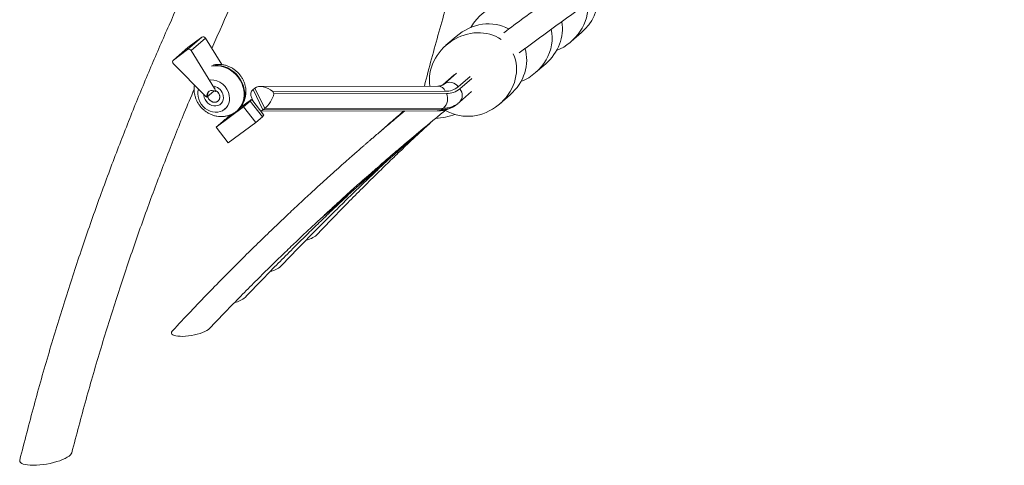
# Model space of a CAD drawing. Units: millimetres. Extents: x -12265 to 19624, y -8475 to 2508.
# Drawn here: x 2541 to 3285, y -6363 to -6026 of the extents above; entities that cross this region are included whole.
import ezdxf

# ---------------------------------------------------------------- set-up
doc = ezdxf.new("R2010")
doc.units = ezdxf.units.MM

msp = doc.modelspace()

# ---------------------------------------------------------------- linework, layer by layer
at = {"color": 7, "linetype": 'Continuous', "lineweight": 15}
for p, q in [((2678.67, -6039.48), (2667.89, -6048.88)), ((2678.67, -6039.48), (2668, -6047.39)), ((2681.42, -6040.25), (2670.64, -6049.65)), ((2693.63, -6060.21), (2681.42, -6040.25)), ((2870.89, -6038.92), (2863.18, -6045.63)), ((2957.85, -6042.77), (2965.56, -6036.05)), ((2667.91, -6047.46), (2657.13, -6056.86)), ((2668, -6047.39), (2657.22, -6056.79)), ((2667.89, -6048.88), (2657.22, -6056.79)), ((2668, -6047.39), (2667.91, -6047.46)), ((2688.1, -6078.22), (2670.64, -6049.65)), ((2657.24, -6059.61), (2680.96, -6083.6)), ((2930.89, -6066.27), (2938.59, -6059.56)), ((2869.46, -6067.97), (2860.74, -6075.59)), ((2682.49, -6084.7), (2687.87, -6080.01)), ((2689.45, -6079.97), (2688.87, -6080.48)), ((2718.71, -6077.87), (2717.33, -6078.89)), ((2717.33, -6078.89), (2724.77, -6094.35)), ((2726.15, -6093.33), (2718.71, -6077.87)), ((2857.13, -6076.4), (2722.66, -6076.74)), ((2715.19, -6087.69), (2710.19, -6092.05)), ((2715.19, -6087.69), (2724.38, -6099.53)), ((2725.58, -6098.34), (2716.39, -6086.49)), ((2716.4, -6085.55), (2717.61, -6088.06)), ((2862.67, -6080.3), (2732.29, -6080.63)), ((2732.29, -6080.63), (2733.11, -6082.35)), ((2733.11, -6082.35), (2863.5, -6082.02)), ((2873.35, -6088.65), (2882.59, -6080.57)), ((2903.92, -6089.78), (2911.63, -6083.06)), ((2710.19, -6092.05), (2689.48, -6107.45)), ((2696.12, -6093.76), (2696.54, -6093.39)), ((2705.35, -6095), (2705.73, -6094.67)), ((2711.53, -6089.82), (2707.59, -6092.75)), ((2719.37, -6103.9), (2710.19, -6092.05)), ((2723.36, -6095.48), (2856.61, -6095.14)), ((2726.15, -6093.33), (2724.77, -6094.35)), ((2724.77, -6094.35), (2859.9, -6094.01)), ((2861.28, -6092.99), (2726.15, -6093.33)), ((2861.28, -6092.99), (2859.9, -6094.01)), ((2869.5, -6091.5), (2870.62, -6090.73)), ((2870.64, -6090.74), (2872.03, -6089.72)), ((2724.38, -6099.53), (2719.37, -6103.9)), ((2694.48, -6103.09), (2689.48, -6107.45)), ((2689.48, -6107.45), (2698.66, -6119.3)), ((2698.66, -6119.3), (2719.37, -6103.9)), ((2769.9, -6175.33), (2850.8, -6104.82)), ((2851.02, -6104.45), (2852.06, -6103.48))]:
    msp.add_line(p, q, dxfattribs=at)
at = {"color": 8, "linetype": 'Continuous', "lineweight": 15}
for p, q in [((2869.83, -6067.67), (2860.83, -6075.54)), ((2861.96, -6074.73), (2871.2, -6066.65)), ((2881.38, -6069.09), (2872.38, -6076.96)), ((2873.61, -6078.54), (2882.61, -6070.67)), ((2688.68, -6077.71), (2688.1, -6078.22)), ((2861.96, -6074.73), (2861.04, -6075.42)), ((2861.32, -6075.25), (2861.96, -6074.73)), ((2690.64, -6087.91), (2691.09, -6087.52))]:
    msp.add_line(p, q, dxfattribs=at)
at = {"color": 8, "linetype": 'Continuous', "lineweight": 15, "flags": 128}
for points in [[(2710.35, -6079.26), (2709.73, -6076.76), (2708.81, -6074.31), (2707.58, -6071.96), (2706.09, -6069.76), (2704.34, -6067.74), (2702.38, -6065.93), (2700.24, -6064.37), (2697.95, -6063.1), (2695.56, -6062.12), (2693.11, -6061.46), (2690.65, -6061.13), (2688.21, -6061.13), (2685.84, -6061.47), (2685.84, -6061.47)], [(2686.22, -6061.14), (2686.23, -6061.14), (2688.6, -6060.8), (2691.03, -6060.79), (2693.5, -6061.12), (2695.95, -6061.78), (2698.34, -6062.76), (2700.62, -6064.04), (2702.77, -6065.59), (2704.73, -6067.4), (2706.47, -6069.42), (2707.97, -6071.63), (2709.19, -6073.97), (2710.12, -6076.42), (2710.73, -6078.92)], [(2694.84, -6083.69), (2694.96, -6085.31), (2694.74, -6086.88), (2694.18, -6088.3), (2693.31, -6089.52), (2692.18, -6090.48), (2690.83, -6091.14), (2689.33, -6091.46), (2687.75, -6091.43), (2686.16, -6091.05), (2684.63, -6090.34), (2683.25, -6089.33), (2682.06, -6088.07), (2681.14, -6086.61), (2680.51, -6085.04), (2680.22, -6083.41), (2680.2, -6082.83)]]:
    msp.add_lwpolyline(points, dxfattribs=at)
at = {"color": 7, "linetype": 'Continuous', "lineweight": 15, "flags": 128}
for points in [[(2676.1, -6078.69), (2675.71, -6080.39), (2675.59, -6082.37), (2675.79, -6084.39), (2676.31, -6086.4), (2677.14, -6088.34), (2678.26, -6090.16), (2679.63, -6091.81), (2681.22, -6093.25), (2682.98, -6094.44), (2684.86, -6095.34), (2686.82, -6095.93), (2688.81, -6096.19), (2690.75, -6096.12), (2692.61, -6095.71), (2694.34, -6094.99), (2695.88, -6093.96), (2697.19, -6092.67), (2698.24, -6091.13), (2699, -6089.4), (2699.45, -6087.52), (2699.58, -6085.54), (2699.38, -6083.52), (2699.38, -6083.52)], [(2690.64, -6087.91), (2691.49, -6087.02), (2692.03, -6085.89), (2692.2, -6084.61), (2692, -6083.26), (2691.44, -6081.98), (2690.57, -6080.85), (2689.46, -6079.98), (2689.45, -6079.97)], [(2684.03, -6080.45), (2683.54, -6081.11), (2683.09, -6082.23), (2682.98, -6083.48), (2683.21, -6084.76), (2683.77, -6085.98), (2684.61, -6087.05), (2685.67, -6087.89), (2686.87, -6088.44), (2688.12, -6088.66), (2689.34, -6088.53), (2690.43, -6088.05), (2691.3, -6087.28), (2691.9, -6086.25), (2692.18, -6085.06), (2692.12, -6083.79), (2692.12, -6083.79)], [(2683.06, -6084.21), (2683.17, -6084.64), (2683.73, -6085.93), (2684.6, -6087.05), (2685.71, -6087.93), (2686.97, -6088.48), (2688.29, -6088.67), (2689.55, -6088.47), (2690.64, -6087.91)], [(2711.53, -6089.82), (2712.9, -6088.81), (2714.09, -6087.95), (2715.06, -6087.28), (2715.78, -6086.8), (2716.23, -6086.54), (2716.4, -6086.5), (2716.28, -6086.68), (2715.87, -6087.08), (2715.19, -6087.69)], [(2850.8, -6104.82), (2851.76, -6103.79), (2851.86, -6103.66)], [(2656.44, -6261.28), (2656.14, -6261.64), (2655.76, -6262.37), (2655.72, -6263.06), (2656.02, -6263.68), (2656.66, -6264.23), (2657.63, -6264.68), (2658.9, -6265.04), (2660.44, -6265.28), (2662.21, -6265.41), (2664.18, -6265.43), (2666.29, -6265.32), (2668.51, -6265.1), (2670.77, -6264.77), (2673.02, -6264.33), (2675.21, -6263.8), (2677.3, -6263.19), (2679.22, -6262.52), (2680.93, -6261.79), (2682.41, -6261.04), (2683.6, -6260.26), (2684.47, -6259.51)], [(2541.03, -6358.84), (2540.97, -6359.31), (2541.14, -6360.07), (2541.66, -6360.76), (2542.53, -6361.37), (2543.71, -6361.88), (2545.2, -6362.28), (2546.97, -6362.58), (2548.98, -6362.76), (2551.2, -6362.82), (2553.58, -6362.76), (2556.1, -6362.59), (2558.69, -6362.29), (2561.33, -6361.89), (2563.95, -6361.38), (2566.51, -6360.77), (2568.97, -6360.08), (2571.28, -6359.33), (2573.4, -6358.51), (2575.29, -6357.65), (2576.92, -6356.76), (2578.27, -6355.86), (2579.29, -6354.96), (2579.99, -6354.08), (2580.32, -6353.33)]]:
    msp.add_lwpolyline(points, dxfattribs=at)
at = {"color": 7, "linetype": 'Continuous', "lineweight": 15}
for centre, radius, start, end in [((2679.69, -6041.15), 1.96, 27.67816, 121.22268), ((2668.9, -6050.56), 1.96, 27.68839, 121.21245), ((2658.47, -6058.19), 1.88, 131.85917, 229.21032), ((2685.37, -6085.95), 14.22, 9.83422, 91.37931), ((2686.47, -6083.78), 4.08, 53.89387, 193.12252), ((2683.52, -6081.05), 5.38, 6.10128, 31.7436), ((2686.54, -6084.86), 5.69, 10.89424, 59.18089), ((2866.02, -6081.26), 7.68, 34.0375, 121.84427), ((2863.11, -6065.81), 14.5, 268.26967, 309.75579), ((2863.96, -6066.94), 15.09, 268.2677, 309.77995), ((2684.98, -6079.64), 5.64, 224.54434, 243.86102), ((2855.36, -6086.08), 9.09, 310.5608, 26.52351), ((2821.82, -6252.98), 196.68, 127.87014, 130.34769), ((2722.43, -6096.37), 3.72, 301.71479, 328.01661), ((2850.63, -6035.84), 65.12, 274.16556, 287.44064), ((2765.42, -6170.18), 6.83, 301.28269, 324.27591), ((2752.52, -6173.03), 20.5, 283.54151, 308.8121), ((2725.55, -6196.53), 20.5, 283.54097, 308.81264), ((2698.59, -6220.03), 20.5, 283.54067, 308.81375)]:
    msp.add_arc(centre, radius, start, end, dxfattribs=at)
at = {"color": 8, "linetype": 'Continuous', "lineweight": 15}
for centre, radius, start, end in [((2686.02, -6085.33), 8.98, 10.55842, 77.35134), ((2694.16, -6082.78), 16.57, 312.41211, 12.27767), ((2694.54, -6082.45), 16.57, 312.47457, 12.27806), ((2856.86, -6082.68), 6.28, 22.2092, 87.56216), ((2868.11, -6083.46), 7.38, 315.14519, 41.78905), ((2856.55, -6089.63), 5.51, 270.60061, 307.32996), ((2860.39, -6076.34), 17.68, 268.39582, 305.4538), ((2861.77, -6075.32), 17.68, 268.39608, 305.49013)]:
    msp.add_arc(centre, radius, start, end, dxfattribs=at)
at = {"color": 7, "linetype": 'Continuous', "lineweight": 15}
for centre, major_axis, ratio, start_param, end_param in [((2910.52, -6044.2), (27.87, 20.17), 0.8715, 0.302387, 2.05552), ((2945.19, -6013.98), (27.87, 20.17), 0.8715, 4.816227, 5.760294), ((2937.48, -6020.7), (27.87, 20.17), 0.8715, 4.435185, 5.803492), ((2891.26, -6060.99), (27.87, 20.17), 0.8715, 0.377983, 1.674666), ((2918.22, -6037.49), (27.87, 20.17), 0.8715, 4.816227, 5.896695), ((2883.55, -6067.7), (27.87, 20.17), 0.8715, 0.305357, 2.728225), ((2910.52, -6044.2), (27.87, 20.17), 0.8715, 4.435185, 5.93319), ((2891.26, -6060.99), (27.87, 20.17), 0.8715, 4.816227, 6.01755), ((2883.55, -6067.7), (27.87, 20.17), 0.8715, 3.594459, 6.108025), ((2725.38, -6085.75), (9.12, -5.71), 0.612524, 2.906301, 3.912685), ((2726.76, -6084.73), (9.12, -5.71), 0.612524, 1.335505, 2.906301), ((2727.59, -6086.44), (4.88, 7.79), 0.380343, 3.912685, 5.483482), ((2726.2, -6087.47), (4.88, 7.79), 0.380343, 3.611516, 3.912685)]:
    msp.add_ellipse(centre, major_axis=major_axis, ratio=ratio, start_param=start_param, end_param=end_param, dxfattribs=at)
for points, knots in [([(4644.3, -4933.65), (4638.42, -4933.03), (4627.03, -4931.82), (4610.52, -4930.24), (4595.14, -4928.86), (4580.89, -4927.69), (4567.76, -4926.68), (4555.76, -4925.83), (4544.89, -4925.12), (4535.14, -4924.52), (4526.52, -4924.03), (4519.01, -4923.63), (4512.63, -4923.31), (4507.37, -4923.06), (4503.23, -4922.88), (4500.25, -4922.75), (4498.32, -4922.66), (4497.05, -4922.61), (4495.98, -4922.57), (4494.8, -4922.52), (4493.48, -4922.46), (4492.01, -4922.41), (4489.27, -4922.3), (4484.92, -4922.14), (4478.95, -4921.93), (4472.27, -4921.71), (4465.12, -4921.51), (4457.5, -4921.31), (4447.41, -4921.09), (4434.69, -4920.88), (4419.16, -4920.72), (4402.84, -4920.68), (4384.57, -4920.78), (4364.24, -4921.06), (4341.74, -4921.61), (4318.15, -4922.44), (4293.47, -4923.59), (4267.72, -4925.09), (4242.25, -4926.9), (4217.17, -4928.98), (4192.74, -4931.3), (4168.03, -4933.94), (4143.36, -4936.88), (4118.91, -4940.09), (4094.67, -4943.57), (4064.04, -4948.34), (4027.23, -4954.71), (3984.48, -4963.08), (3943.72, -4971.97), (3904.9, -4981.28), (3867.97, -4990.9), (3838.93, -4999.06), (3817.56, -5005.39), (3803.84, -5009.56), (3790.63, -5013.68), (3778.09, -5017.69), (3766.23, -5021.57), (3754.64, -5025.44), (3743.38, -5029.28), (3732.48, -5033.07), (3724.02, -5036.07), (3717.76, -5038.32), (3713.48, -5039.87), (3709.42, -5041.35), (3705.73, -5042.7), (3702.37, -5043.94), (3699.57, -5044.98), (3697.36, -5045.81), (3695.56, -5046.48), (3693.6, -5047.21), (3691.06, -5048.17), (3687.86, -5049.38), (3683.66, -5050.98), (3678.35, -5053.02), (3671.82, -5055.55), (3664.35, -5058.48), (3655.94, -5061.81), (3646.67, -5065.55), (3636.55, -5069.7), (3625.61, -5074.25), (3613.79, -5079.27), (3597.75, -5086.21), (3578, -5095), (3555.09, -5105.58), (3532.82, -5116.22), (3509.87, -5127.56), (3486.33, -5139.6), (3462.31, -5152.34), (3439.16, -5165.06), (3416.87, -5177.71), (3395.43, -5190.27), (3374.24, -5203.07), (3353.25, -5216.14), (3332.22, -5229.63), (3311.44, -5243.37), (3290.66, -5257.51), (3269.88, -5272.09), (3249.1, -5287.1), (3232.26, -5299.63), (3219.3, -5309.48), (3210.17, -5316.51), (3201.06, -5323.62), (3192.01, -5330.78), (3183.22, -5337.82), (3174.91, -5344.56), (3166.97, -5351.07), (3159.47, -5357.3), (3152.42, -5363.21), (3146.09, -5368.57), (3140.48, -5373.37), (3135.37, -5377.77), (3130.76, -5381.77), (3126.48, -5385.5), (3122.29, -5389.18), (3117.66, -5393.27), (3112.28, -5398.06), (3106.14, -5403.58), (3099.58, -5409.52), (3092.67, -5415.86), (3085.45, -5422.54), (3077.78, -5429.71), (3069.84, -5437.24), (3061.78, -5444.96), (3049.08, -5457.3), (3031.7, -5474.56), (3009.75, -5497.14), (2987.65, -5520.67), (2965.84, -5544.75), (2944.33, -5569.36), (2923.14, -5594.48), (2904.94, -5616.88), (2889.65, -5636.27), (2877.16, -5652.47), (2864.56, -5669.2), (2851.64, -5686.76), (2838.37, -5705.27), (2824.76, -5724.76), (2810.93, -5745.13), (2796.91, -5766.39), (2782.72, -5788.57), (2768.39, -5811.68), (2753.97, -5835.72), (2739.49, -5860.71), (2724.98, -5886.66), (2710.47, -5913.61), (2696, -5941.57), (2681.69, -5970.38), (2667.57, -6000.05), (2653.69, -6030.56), (2639.99, -6062.11), (2626.42, -6094.94), (2613.04, -6129.08), (2599.9, -6164.56), (2587.14, -6201.16), (2574.79, -6238.91), (2562.94, -6277.81), (2551.55, -6317.84), (2544.56, -6345.08), (2541.03, -6358.84)], [0, 0, 0, 0, 0.006054, 0.011723, 0.017007, 0.021905, 0.026417, 0.030544, 0.034285, 0.037641, 0.040611, 0.043196, 0.045395, 0.047209, 0.048637, 0.04968, 0.050287, 0.050634, 0.050991, 0.051397, 0.051853, 0.052358, 0.052913, 0.054695, 0.056852, 0.059095, 0.061616, 0.064259, 0.066989, 0.072083, 0.077457, 0.083111, 0.089046, 0.096476, 0.104303, 0.112526, 0.121147, 0.130165, 0.13958, 0.147966, 0.156643, 0.165445, 0.174197, 0.182901, 0.191556, 0.200163, 0.215814, 0.231301, 0.246625, 0.260417, 0.274074, 0.287595, 0.292869, 0.298079, 0.30306, 0.307796, 0.312288, 0.316536, 0.321004, 0.325165, 0.32902, 0.33073, 0.332373, 0.333948, 0.335411, 0.336639, 0.337833, 0.33865, 0.339198, 0.339921, 0.340914, 0.34215, 0.343628, 0.345792, 0.348327, 0.351232, 0.354508, 0.358156, 0.362099, 0.366399, 0.371058, 0.376073, 0.385438, 0.394621, 0.403607, 0.412397, 0.422603, 0.43253, 0.442178, 0.451548, 0.460637, 0.469448, 0.478741, 0.487797, 0.496922, 0.506141, 0.515454, 0.524861, 0.534362, 0.538572, 0.542801, 0.547047, 0.551312, 0.555514, 0.55945, 0.563112, 0.566822, 0.570201, 0.573246, 0.57596, 0.578341, 0.580677, 0.58269, 0.584599, 0.586823, 0.589502, 0.592537, 0.595928, 0.599257, 0.602871, 0.606768, 0.610828, 0.614927, 0.619066, 0.630345, 0.641907, 0.65375, 0.665876, 0.677661, 0.6897, 0.701995, 0.709359, 0.716811, 0.724427, 0.732332, 0.740698, 0.749367, 0.758339, 0.767614, 0.777192, 0.787073, 0.797257, 0.807721, 0.818487, 0.829554, 0.840922, 0.852592, 0.864347, 0.876393, 0.888729, 0.901356, 0.914541, 0.928028, 0.941817, 0.955909, 0.970304, 0.985001, 1, 1, 1, 1]), ([(2686.17, -6048.01), (2688.24, -6043.27), (2694.82, -6028.27), (2706.34, -6003.57), (2720.56, -5974.14), (2734.92, -5945.75), (2749.33, -5918.37), (2763.78, -5891.98), (2778.23, -5866.58), (2792.62, -5842.15), (2806.94, -5818.68), (2820.93, -5796.44), (2830.3, -5782.12), (2834.81, -5775.23)], [0, 0, 0, 0, 0.049466, 0.156732, 0.26137, 0.363383, 0.462769, 0.55953, 0.653665, 0.745175, 0.833869, 0.91995, 1, 1, 1, 1]), ([(2929.1, -5827.98), (2928.46, -5829.53), (2923.12, -5842.41), (2913.55, -5867.21), (2900.36, -5902.66), (2887.61, -5939.27), (2875.26, -5977.01), (2863.42, -6015.92), (2853.9, -6049.14), (2848.64, -6069.52), (2846.86, -6076.43)], [0, 0, 0, 0, 0.019314, 0.161127, 0.306194, 0.454516, 0.60609, 0.760918, 0.918999, 1, 1, 1, 1]), ([(3084.89, -5917.84), (3084.61, -5918), (3071.66, -5925.4), (3046.42, -5940.87), (3009.35, -5964.26), (2973.09, -5988.5), (2938.91, -6012.36), (2917.14, -6028.52), (2906.9, -6036.11)], [0, 0, 0, 0, 0.004424, 0.208772, 0.414784, 0.619021, 0.82085, 1, 1, 1, 1]), ([(2918.54, -6051.41), (2926.75, -6045.3), (2945.55, -6031.28), (2976.26, -6009.66), (3010.49, -5986.54), (3045.94, -5963.82), (3076.92, -5944.76), (3096.32, -5933.59), (3103.56, -5929.43)], [0, 0, 0, 0, 0.138729, 0.317879, 0.508552, 0.697912, 0.887282, 1, 1, 1, 1]), ([(2910.71, -6033.31), (2910.63, -6033.26), (2909.85, -6032.78), (2909.01, -6032.4), (2908.25, -6032.06)], [0, 0, 0, 0, 0.09883, 1, 1, 1, 1]), ([(2705.66, -6094.68), (2705.88, -6094.5), (2706.72, -6093.83), (2707.95, -6092.42), (2709.32, -6090.49), (2710.42, -6088.38), (2711.24, -6086.16), (2711.77, -6083.83), (2712.01, -6081.44), (2711.96, -6079.22), (2711.68, -6077.16), (2711.21, -6075.11), (2710.45, -6072.92), (2709.34, -6070.67), (2707.97, -6068.54), (2706.34, -6066.58), (2704.48, -6064.82), (2702.42, -6063.3), (2700.18, -6062.03), (2697.81, -6061.05), (2695.35, -6060.39), (2692.83, -6060.04), (2690.32, -6060.06), (2688.55, -6060.21), (2687.66, -6060.46), (2687.57, -6060.48)], [0, 0, 0, 0, 0.0163908, 0.062537, 0.1084868, 0.1543344, 0.200203, 0.246196, 0.2924109, 0.3389272, 0.3745216, 0.4120911, 0.459647, 0.5074727, 0.5556388, 0.6041058, 0.6528272, 0.7017506, 0.7507903, 0.7998753, 0.8488944, 0.8977314, 0.9462727, 0.9944435, 1, 1, 1, 1]), ([(2580.32, -6353.32), (2583.87, -6339.9), (2590.88, -6313.31), (2602.29, -6274.24), (2614.14, -6236.29), (2626.46, -6199.47), (2639.1, -6163.95), (2652.06, -6129.75), (2663.24, -6101.52), (2670.35, -6084.74), (2672.86, -6078.82)], [0, 0, 0, 0, 0.1424834, 0.2821055, 0.4188667, 0.5527677, 0.6838087, 0.8097265, 0.9328864, 1, 1, 1, 1]), ([(2673.11, -6075.66), (2673.01, -6076.28), (2672.79, -6077.7), (2672.81, -6079.96), (2673.1, -6082.38), (2673.69, -6084.77), (2674.57, -6087.1), (2675.73, -6089.33), (2677.16, -6091.42), (2678.84, -6093.34), (2680.75, -6095.05), (2682.86, -6096.52), (2685.12, -6097.73), (2687.52, -6098.64), (2690, -6099.23), (2692.52, -6099.5), (2695.03, -6099.44), (2697.49, -6099.05), (2699.85, -6098.34), (2702.06, -6097.33), (2703.9, -6096.21), (2704.91, -6095.34), (2705.31, -6094.99)], [0, 0, 0, 0, 0.03948, 0.089315, 0.139519, 0.190126, 0.241139, 0.292541, 0.344298, 0.396368, 0.448705, 0.501233, 0.553875, 0.606536, 0.659098, 0.711437, 0.763449, 0.815037, 0.866155, 0.916789, 0.966986, 1, 1, 1, 1]), ([(2861.31, -6075.25), (2861.31, -6075.26), (2861.03, -6075.48), (2860.49, -6075.78), (2859.5, -6076.14), (2858.42, -6076.36), (2857.54, -6076.39), (2857.13, -6076.4)], [0, 0, 0, 0, 0.007571, 0.31041, 0.561606, 0.791461, 1, 1, 1, 1]), ([(2771.02, -6174.13), (2771.97, -6173.25), (2775.29, -6170.16), (2780.76, -6165.17), (2787.14, -6159.39), (2792.63, -6154.45), (2797.26, -6150.33), (2801.03, -6146.98), (2804.06, -6144.31), (2806.36, -6142.29), (2808.15, -6140.72), (2809.71, -6139.35), (2811.28, -6137.99), (2812.9, -6136.57), (2814.6, -6135.1), (2816.41, -6133.53), (2819.2, -6131.12), (2823.17, -6127.71), (2828.52, -6123.15), (2834.34, -6118.22), (2840.59, -6112.97), (2847.22, -6107.45), (2854.46, -6101.5), (2859.74, -6097.18), (2862.63, -6094.85), (2862.89, -6094.64)], [0, 0, 0, 0, 0.03191, 0.112018, 0.18288, 0.244495, 0.294321, 0.335857, 0.369101, 0.393967, 0.411417, 0.42799, 0.445127, 0.462823, 0.481089, 0.500623, 0.521897, 0.572114, 0.629968, 0.695463, 0.760393, 0.831412, 0.908518, 0.991713, 1, 1, 1, 1]), ([(2856.61, -6095.14), (2857.19, -6095.13), (2858.75, -6095.1), (2861.23, -6094.79), (2863.98, -6094.14), (2866.54, -6093.17), (2868.33, -6092.32), (2869.19, -6091.71), (2869.34, -6091.61)], [0, 0, 0, 0, 0.126585, 0.342908, 0.554396, 0.759973, 0.960693, 1, 1, 1, 1]), ([(2862.54, -6094.43), (2863.13, -6094.81), (2864.3, -6095.56), (2865.56, -6096.16), (2866.19, -6096.45)], [0, 0, 0, 0, 0.5030494, 1, 1, 1, 1]), ([(2872.02, -6089.69), (2872.17, -6089.6), (2872.66, -6089.27), (2873.1, -6088.88), (2873.42, -6088.59)], [0, 0, 0, 0, 0.28683, 1, 1, 1, 1]), ([(2831.97, -6095.21), (2829.96, -6096.88), (2826.1, -6100.09), (2820.66, -6104.68), (2815.87, -6108.73), (2811.85, -6112.16), (2808.69, -6114.87), (2806.32, -6116.91), (2804.77, -6118.25), (2803.62, -6119.25), (2802.45, -6120.26), (2800.74, -6121.74), (2798.33, -6123.84), (2795.22, -6126.56), (2791.4, -6129.91), (2786.9, -6133.88), (2781.7, -6138.5), (2775.55, -6144.02), (2768.39, -6150.49), (2760.19, -6158), (2751.16, -6166.36), (2741.34, -6175.59), (2730.73, -6185.71), (2719.6, -6196.49), (2707.99, -6207.94), (2695.94, -6220.01), (2683.28, -6232.96), (2670.01, -6246.78), (2661.05, -6256.36), (2656.44, -6261.28)], [0, 0, 0, 0, 0.03239, 0.062376, 0.088306, 0.110181, 0.128, 0.139986, 0.149026, 0.153417, 0.158884, 0.168227, 0.181452, 0.198559, 0.219546, 0.244415, 0.273166, 0.305796, 0.34695, 0.392971, 0.44386, 0.499617, 0.56024, 0.625729, 0.691933, 0.762463, 0.837317, 0.916497, 1, 1, 1, 1]), ([(2831.2, -6095.21), (2831.02, -6095.37), (2830.5, -6095.82), (2829.41, -6096.76), (2827.71, -6098.24), (2825.29, -6100.34), (2822.18, -6103.06), (2818.37, -6106.4), (2814.93, -6109.43), (2812.77, -6111.36), (2812.1, -6111.95)], [0, 0, 0, 0, 0.028923, 0.080949, 0.169866, 0.29573, 0.458525, 0.658256, 0.894928, 1, 1, 1, 1]), ([(2765.36, -6189), (2769.38, -6184.79), (2777.21, -6176.59), (2788.75, -6164.77), (2799.74, -6153.71), (2810.15, -6143.39), (2819.98, -6133.8), (2829.2, -6124.93), (2838.07, -6116.52), (2844.16, -6110.79), (2847.39, -6107.81), (2847.69, -6107.53)], [0, 0, 0, 0, 0.150637, 0.293248, 0.427835, 0.5544, 0.672942, 0.78346, 0.885958, 0.989441, 1, 1, 1, 1]), ([(2824.95, -6127.12), (2825.9, -6126.24), (2829.22, -6123.16), (2833.67, -6119.09), (2837.19, -6115.91), (2838.29, -6114.91)], [0, 0, 0, 0, 0.214346, 0.75242, 1, 1, 1, 1]), ([(2738.4, -6212.5), (2742.42, -6208.29), (2750.24, -6200.09), (2761.79, -6188.27), (2772.77, -6177.21), (2783.19, -6166.89), (2793.02, -6157.3), (2802.24, -6148.43), (2811.1, -6140.02), (2817.19, -6134.3), (2820.42, -6131.31), (2820.72, -6131.03)], [0, 0, 0, 0, 0.150637, 0.293248, 0.427836, 0.5544, 0.672941, 0.78346, 0.885958, 0.989441, 1, 1, 1, 1]), ([(2797.98, -6150.62), (2798.93, -6149.75), (2802.26, -6146.66), (2807.73, -6141.67), (2814.11, -6135.88), (2819.6, -6130.95), (2822.98, -6127.93), (2824.5, -6126.58), (2824.51, -6126.57)], [0, 0, 0, 0, 0.108284, 0.380126, 0.620588, 0.829678, 0.998759, 1, 1, 1, 1]), ([(2711.43, -6236), (2715.45, -6231.79), (2723.28, -6223.6), (2734.82, -6211.78), (2745.81, -6200.71), (2756.22, -6190.39), (2766.05, -6180.81), (2775.27, -6171.93), (2784.14, -6163.53), (2790.23, -6157.8), (2793.46, -6154.81), (2793.76, -6154.54)], [0, 0, 0, 0, 0.150637, 0.293248, 0.427836, 0.5544, 0.672941, 0.78346, 0.885958, 0.989441, 1, 1, 1, 1]), ([(2684.47, -6259.51), (2688.49, -6255.3), (2696.31, -6247.1), (2707.86, -6235.28), (2718.84, -6224.22), (2729.26, -6213.9), (2739.08, -6204.31), (2748.31, -6195.44), (2757.17, -6187.03), (2764.03, -6180.59), (2768.03, -6176.89), (2769.1, -6175.9)], [0, 0, 0, 0, 0.146647, 0.285481, 0.416504, 0.539717, 0.655118, 0.76271, 0.862493, 0.963236, 1, 1, 1, 1])]:
    msp.add_open_spline(points, degree=3, knots=knots, dxfattribs=at)

doc.saveas('drawing.dxf')
